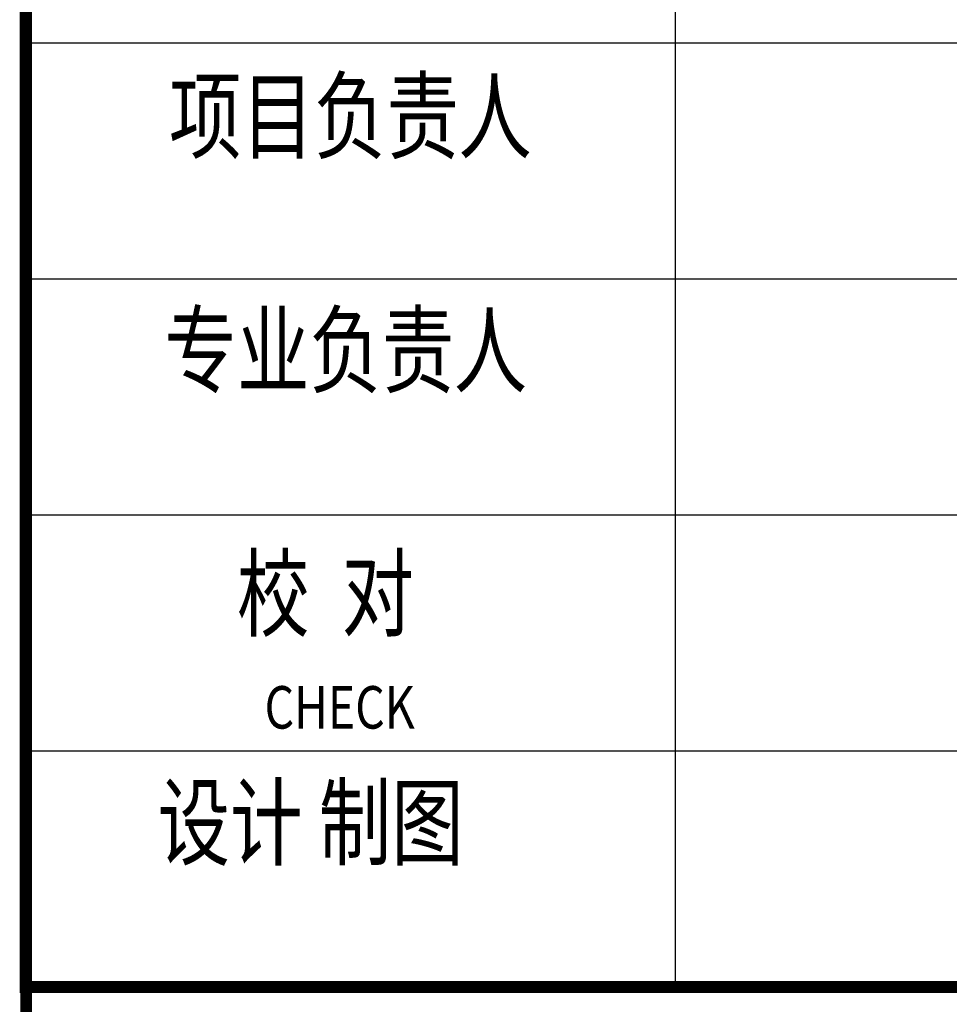
# Model space of a CAD drawing. Extents: x -316622 to -169449, y 59009 to 683879.
# Drawn here: x -198549 to -194611, y 192736 to 196907 of the extents above; entities that cross this region are included whole.
import ezdxf

# ---------------------------------------------------------------- set-up
doc = ezdxf.new("R2010")
doc.units = 0
doc.header["$LTSCALE"] = 1000
doc.header["$MEASUREMENT"] = 0
doc.linetypes.add('DASHED', pattern=[0.375, 0.25, -0.125])
doc.layers.add('PUB_TITLE', color=4, linetype='Continuous')
doc.layers.add('图框', color=4, linetype='Continuous')
doc.layers.add('屋面支撑', color=7, linetype='DASHED', lineweight=25)
doc.styles.add('标准1', font='txt', dxfattribs={"width": 0.8})

# ---------------------------------------------------------------- blocks, each defined once
blk = doc.blocks.new('A$C3C5C7347')
at = {"color": 4, "linetype": 'Continuous'}
blk.add_lwpolyline([(-7000, 20000), (0, 20000), (0, 14000), (-7000, 14000)], close=True, dxfattribs=at)
at = {"layer": 'PUB_TITLE', "color": 4}
for p, q in [((-4250, 20000), (-4250, 14000)), ((-7002.2, 18000), (-2.2, 18000)), ((-7000, 18000), (0, 18000)), ((-7002.2, 17000), (-2.2, 17000)), ((-7000, 17000), (0, 17000)), ((-7002.2, 16000), (-2.2, 16000)), ((-7000, 16000), (0, 16000)), ((-7002.2, 15000), (-2.2, 15000)), ((-7000, 15000), (0, 15000))]:
    blk.add_line(p, q, dxfattribs=at)
at = {"layer": 'PUB_TITLE', "const_width": 50}
blk.add_lwpolyline([(-7000, 40000), (-7000, 0)], dxfattribs=at)
at = {"layer": 'PUB_TITLE', "color": 4, "const_width": 50}
blk.add_lwpolyline([(-7002.2, 20000), (-2.2, 20000), (-2.2, 14000), (-7002.2, 14000)], close=True, dxfattribs=at)
for points in [[(-7002.2, 14000), (-2.2, 14000)], [(-7000, 14000), (0, 14000)]]:
    blk.add_lwpolyline(points, dxfattribs=at)
at = {"layer": '图框', "color": 4, "style": '标准1'}
for s, height, width, p in [('项目负责人', 300, 0.75, (-6394.1, 17540.2)), ('专业负责人', 300, 0.75, (-6414, 16548.5)), ('校  对', 300, 0.75, (-6107.6, 15517.2)), ('CHECK', 180, 0.8, (-5989.8, 15094.9)), ('设计 制图', 300, 0.75, (-6442.7, 14547.4))]:
    blk.add_text(s, height=height, dxfattribs=dict(at, width=width)).set_placement(p)

msp = doc.modelspace()

# ---------------------------------------------------------------- block references
at = {"layer": '屋面支撑', "linetype": 'ByBlock'}
msp.add_blockref('A$C3C5C7347', (-191522, 178808.8), dxfattribs=at)

doc.saveas('drawing.dxf')
